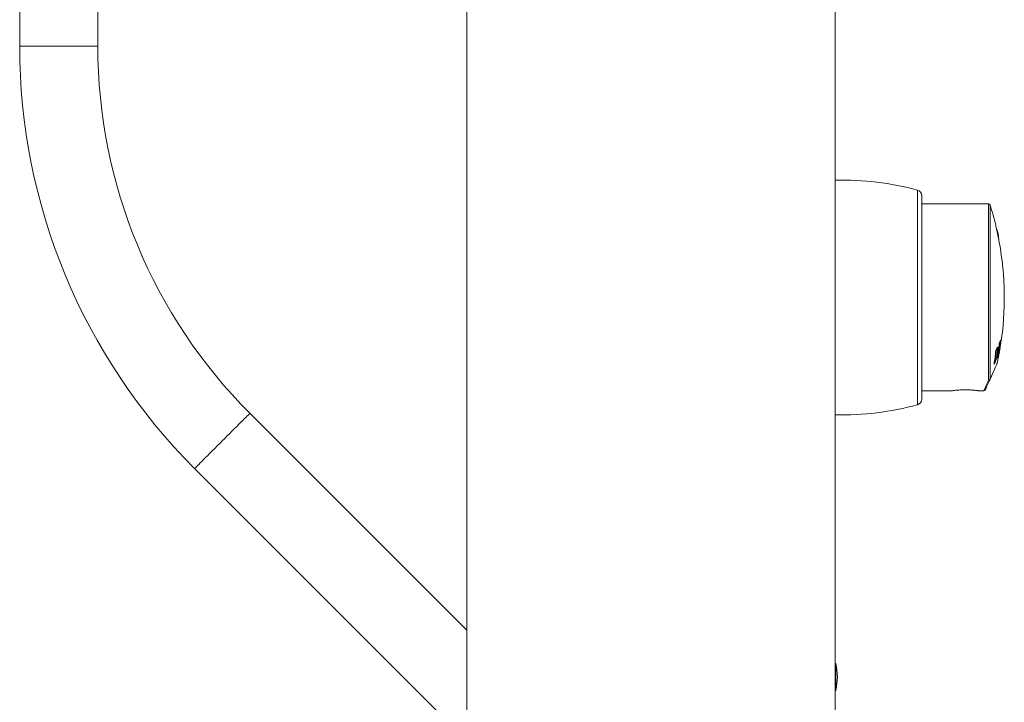
# Model space of a CAD drawing. Units: millimetres. Extents: x -463 to 754, y -808 to 1054.
# Drawn here: x 108 to 285, y -233 to -110 of the extents above; entities that cross this region are included whole.
import ezdxf

# ---------------------------------------------------------------- set-up
doc = ezdxf.new("R2010")
doc.units = ezdxf.units.MM

msp = doc.modelspace()

# ---------------------------------------------------------------- linework, layer by layer
at = {"color": 7, "linetype": 'Continuous', "lineweight": 0}
for p, q in [((188.35, -330.11), (188.35, 669.89)), ((254.35, -330.11), (254.35, 669.89)), ((108.26, 36.18), (108.26, -115.1)), ((122.26, -115.1), (122.26, 36.18)), ((269.85, -160.11), (269.85, -141.86)), ((281.82, -143.36), (269.85, -143.36)), ((269.85, -178.36), (269.85, -160.11)), ((283.42, -169.04), (283.48, -169.04)), ((283.61, -169.33), (283.64, -169.33)), ((283.69, -169.23), (283.78, -169.23)), ((283.72, -168.51), (283.76, -168.51)), ((283.85, -168.08), (283.95, -168.08)), ((283.88, -169.31), (283.88, -169.31)), ((283.93, -169.02), (283.93, -169.02)), ((283.12, -169.76), (283.18, -169.76)), ((283.19, -169.51), (283.3, -169.51)), ((283.39, -169.35), (283.26, -169.35)), ((283.26, -169.36), (283.39, -169.36)), ((283.4, -169.87), (283.44, -169.87)), ((283.42, -170.55), (283.45, -170.55)), ((283.52, -170.41), (283.6, -170.41)), ((283.56, -169.64), (283.6, -169.64)), ((283.67, -170.14), (283.72, -170.14)), ((283.7, -169.97), (283.72, -169.97)), ((282.87, -171.68), (283.02, -171.68)), ((282.88, -171.66), (282.93, -171.66)), ((282.11, -174.73), (282.1, -174.74)), ((269.85, -176.86), (275.05, -176.86)), ((280.24, -176.86), (280.96, -176.86)), ((188.35, -219.71), (149.5, -180.86)), ((139.6, -190.76), (188.35, -239.51)), ((254.46, -225.71), (254.35, -225.71)), ((254.46, -225.71), (254.46, -228.11)), ((254.46, -228.11), (254.46, -230.51)), ((254.35, -230.51), (254.46, -230.51))]:
    msp.add_line(p, q, dxfattribs=at)
at = {"color": 8, "linetype": 'Continuous', "lineweight": 0}
for p, q in [((122.26, -115.1), (108.26, -115.1)), ((269.12, -160.11), (269.12, -140.9)), ((281.82, -174.9), (281.82, -143.36)), ((282.11, -143.57), (282.11, -174.73)), ((269.12, -179.32), (269.12, -160.11))]:
    msp.add_line(p, q, dxfattribs=at)
at = {"color": 7, "linetype": 'Continuous', "lineweight": 0, "flags": 128}
for points in [[(283.75, -150.2), (283.74, -150.17), (283.73, -150.08), (283.7, -149.94), (283.66, -149.75), (283.61, -149.52), (283.55, -149.26), (283.49, -148.98), (283.43, -148.68), (283.37, -148.38), (283.3, -148.1), (283.25, -147.84), (283.2, -147.61), (283.16, -147.42), (283.13, -147.28), (283.11, -147.19), (283.11, -147.16), (283.11, -147.16)], [(283.38, -171.86), (283.38, -171.87), (283.35, -171.92), (283.31, -172.03), (283.23, -172.19), (283.14, -172.41), (283.02, -172.68), (282.88, -172.99), (282.71, -173.36), (282.53, -173.77), (282.33, -174.23), (282.11, -174.73)], [(282.1, -174.74), (281.91, -175.16), (281.74, -175.54), (281.6, -175.86), (281.48, -176.13), (281.38, -176.35), (281.31, -176.51), (281.26, -176.62), (281.24, -176.68), (281.23, -176.68)]]:
    msp.add_lwpolyline(points, dxfattribs=at)
at = {"color": 8, "linetype": 'Continuous', "lineweight": 0, "flags": 128}
for points in [[(280.96, -176.86), (280.96, -176.85), (280.99, -176.8), (281.04, -176.69), (281.11, -176.52), (281.2, -176.3), (281.32, -176.03), (281.47, -175.7), (281.63, -175.32), (281.82, -174.9)], [(149.5, -180.86), (149.48, -180.88), (149.42, -180.95), (149.31, -181.05), (149.17, -181.2), (148.98, -181.38), (148.76, -181.6), (148.5, -181.86), (148.21, -182.15), (147.89, -182.48), (147.54, -182.83), (147.16, -183.21), (146.76, -183.61), (146.34, -184.02), (145.91, -184.46), (145.46, -184.9), (145.01, -185.35), (144.55, -185.81), (144.1, -186.27), (143.64, -186.72), (143.2, -187.17), (142.77, -187.6), (142.35, -188.02), (141.95, -188.42), (141.57, -188.79), (141.22, -189.15), (140.9, -189.47), (140.6, -189.76), (140.34, -190.02), (140.12, -190.24), (139.94, -190.43), (139.79, -190.57), (139.69, -190.68), (139.62, -190.74), (139.6, -190.76)]]:
    msp.add_lwpolyline(points, dxfattribs=at)
at = {"color": 7, "linetype": 'Continuous', "lineweight": 0}
for centre, radius, start, end in [((215.26, -115.1), 107, 180, 225), ((215.26, -115.1), 93, 180, 225), ((255.78, -189.09), 50, 74.53, 91.639), ((268.85, -141.86), 1, 0, 74.53), ((281.82, -143.66), 0.3, 17.5015, 90), ((229.65, -160.11), 55, 13.6149, 17.5015), ((277.66, -149.91), 6, 1.38, 22.62), ((229.65, -160.11), 55, 351.1451, 10.3851), ((230.34, -160.48), 54.22, 349.9178, 352.5115), ((283.18, -167.06), 1.03, 329.4956, 332.0982), ((271.25, -163.5), 13.37, 332.778, 334.7243), ((233.42, -162.14), 50.7, 349.9768, 353.031), ((279.12, -167.37), 5.02, 333.1623, 338.2412), ((230.34, -160.52), 54.19, 349.5654, 352.5088), ((233.41, -162.04), 50.76, 351.7441, 352.6765), ((279.17, -167.06), 5.02, 333.175, 338.2589), ((237.8, -161.38), 46.75, 349.22, 351.1454), ((237.1, -161.39), 47.45, 349.378, 350.3935), ((279.25, -165.91), 5.09, 332.0667, 338.6459), ((279.29, -166.25), 5, 333.2199, 338.6514), ((232.39, -161.48), 51.97, 351.4197, 351.7691), ((233.49, -161.61), 50.87, 352.7038, 353.0622), ((239.47, -165.23), 43.88, 350.9787, 354.2609), ((239.49, -165.07), 43.94, 351.3809, 353.885), ((271.12, -163.75), 13.47, 333.5307, 334.7051), ((278.89, -168.58), 5.05, 331.8838, 338.7344), ((229.65, -160.11), 55, 347.6645, 350.2158), ((233.33, -162.03), 50.85, 350.3492, 351.3876), ((279, -168.29), 4.99, 333.0972, 338.7624), ((233.11, -161.54), 51.26, 350.0241, 350.3816), ((282.85, -169.86), 0.915, 329.0377, 342.4066), ((231.59, -160.55), 53.01, 349.5787, 349.9347), ((282.94, -169.55), 0.888, 331.8189, 342.5587), ((283.64, -170.13), 0.0906, 356.4809, 6.4483), ((271.12, -166.06), 13.16, 332.6301, 334.7032), ((271.27, -165.82), 13.05, 333.4018, 334.6347), ((280.96, -176.56), 0.3, 272.599, 336), ((255.78, -131.13), 50, 268.361, 285.47), ((268.85, -178.36), 1, 285.47, 0), ((244.75, -228.11), 10, 346.1135, 13.8865)]:
    msp.add_arc(centre, radius, start, end, dxfattribs=at)
for points, knots in [([(283.33, -169.21), (283.35, -169.18), (283.37, -169.12), (283.4, -169.07), (283.42, -169.05), (283.43, -169.04)], [0, 0, 0, 0, 0.497775, 0.748189, 1, 1, 1, 1]), ([(283.43, -169.04), (283.44, -169.02), (283.46, -169.01), (283.47, -169.01), (283.48, -169.03), (283.48, -169.04)], [0, 0, 0, 0, 0.4872657, 0.7412354, 1, 1, 1, 1]), ([(283.48, -169.04), (283.49, -169.09), (283.51, -169.18), (283.49, -169.48), (283.46, -169.73), (283.44, -169.87)], [0, 0, 0, 0, 0.303155, 0.60528, 1, 1, 1, 1]), ([(283.44, -169.87), (283.43, -169.99), (283.4, -170.23), (283.33, -170.6), (283.26, -170.96), (283.17, -171.31), (283.09, -171.53), (283.04, -171.64), (283.02, -171.68)], [0, 0, 0, 0, 0.175059, 0.349227, 0.514905, 0.681612, 0.867687, 1, 1, 1, 1]), ([(283.06, -171.41), (283.08, -171.36), (283.12, -171.28), (283.17, -171.11), (283.21, -170.98), (283.22, -170.94)], [0, 0, 0, 0, 0.405756, 0.817118, 1, 1, 1, 1]), ([(283.22, -170.94), (283.24, -170.81), (283.29, -170.61), (283.34, -170.3), (283.36, -170.13), (283.38, -170.03)], [0, 0, 0, 0, 0.41407, 0.664942, 1, 1, 1, 1]), ([(283.39, -169.36), (283.38, -169.36), (283.36, -169.38), (283.33, -169.44), (283.31, -169.48), (283.3, -169.51)], [0, 0, 0, 0, 0.33193, 0.664911, 1, 1, 1, 1]), ([(283.38, -170.03), (283.39, -169.94), (283.41, -169.75), (283.43, -169.51), (283.42, -169.37), (283.4, -169.36), (283.39, -169.36)], [0, 0, 0, 0, 0.251126, 0.576277, 0.804051, 1, 1, 1, 1]), ([(282.1, -174.74), (282.08, -174.77), (282.05, -174.82), (281.97, -174.87), (281.89, -174.89), (281.84, -174.9), (281.82, -174.9), (281.82, -174.9)], [0, 0, 0, 0, 0.279233, 0.558526, 0.838846, 0.978573, 1, 1, 1, 1]), ([(280.24, -176.86), (280.24, -176.86), (280.24, -176.86), (280.16, -176.85), (280.01, -176.82), (279.79, -176.79), (279.51, -176.76), (279.18, -176.73), (278.8, -176.7), (278.39, -176.67), (277.96, -176.66), (277.52, -176.66), (277.09, -176.66), (276.67, -176.68), (276.29, -176.71), (275.93, -176.74), (275.63, -176.78), (275.38, -176.81), (275.19, -176.84), (275.09, -176.85), (275.04, -176.86), (275.05, -176.86), (275.05, -176.86)], [0, 0, 0, 0, 0.035022, 0.087289, 0.141061, 0.193551, 0.247532, 0.300563, 0.355128, 0.408186, 0.462815, 0.515327, 0.569379, 0.621627, 0.675368, 0.728042, 0.782216, 0.835343, 0.890022, 0.942928, 0.9974, 1, 1, 1, 1])]:
    msp.add_open_spline(points, degree=3, knots=knots, dxfattribs=at)

doc.saveas('drawing.dxf')
